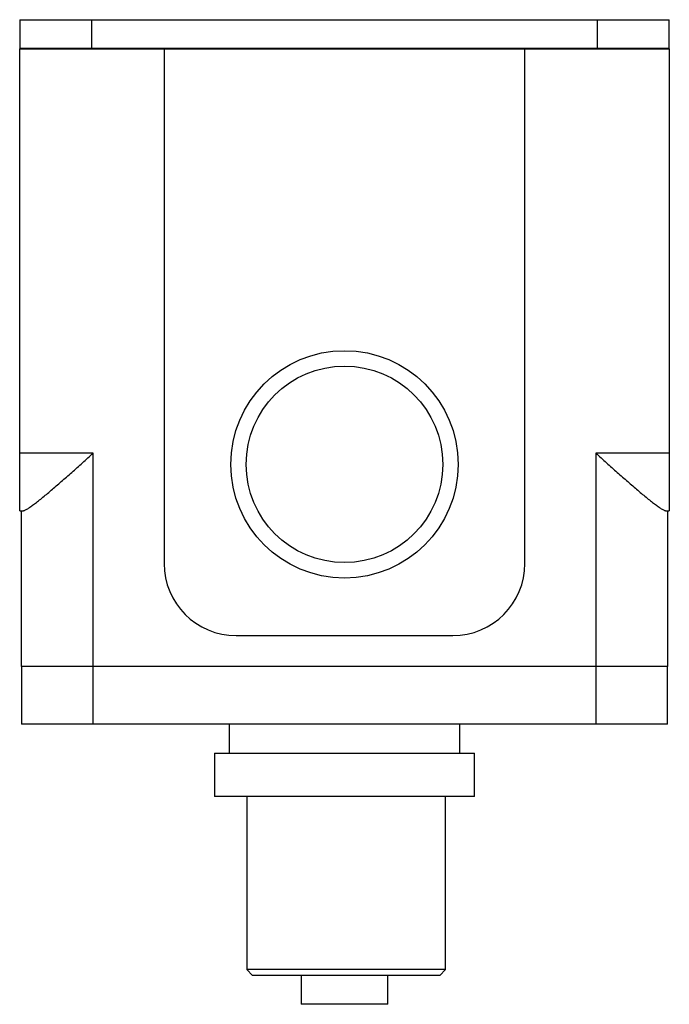
# Model space of a CAD drawing. Units: millimetres. Extents: x 7.9 to 65, y 7.4 to 94.
import ezdxf

# ---------------------------------------------------------------- set-up
doc = ezdxf.new("R2010")
doc.units = ezdxf.units.MM
doc.header["$LTSCALE"] = 6.630931
doc.layers.get('0').update_dxf_attribs({"linetype": 'CONTINUOUS'})

msp = doc.modelspace()

# ---------------------------------------------------------------- linework, layer by layer
at = {"color": 7}
for p, q in [((7.886, 93.982), (7.886, 91.442)), ((7.886, 93.982), (65.036, 93.982)), ((14.236, 91.442), (14.236, 93.982)), ((58.686, 93.982), (58.686, 91.442)), ((65.036, 91.442), (65.036, 93.982)), ((65.036, 91.442), (7.886, 91.442)), ((7.886, 50.777), (7.886, 91.417)), ((7.886, 91.417), (65.036, 91.417)), ((20.586, 91.417), (20.586, 46.154)), ((52.336, 46.154), (52.336, 91.417)), ((65.036, 91.417), (65.036, 50.777)), ((14.363, 55.857), (7.886, 55.857)), ((14.363, 32.006), (14.363, 55.857)), ((65.036, 55.857), (58.559, 55.857)), ((58.559, 55.857), (58.559, 32.006)), ((7.886, 50.777), (8.142, 50.777)), ((8.013, 50.777), (8.013, 37.086)), ((64.781, 50.777), (65.036, 50.777)), ((64.909, 37.086), (64.909, 50.777)), ((26.936, 39.804), (45.986, 39.804)), ((64.909, 37.086), (8.013, 37.086)), ((8.039, 37.086), (8.039, 32.006)), ((64.884, 32.006), (64.884, 37.086)), ((64.884, 32.006), (8.039, 32.006)), ((26.301, 32.006), (26.301, 29.466)), ((46.621, 29.466), (46.621, 32.006)), ((25.031, 29.466), (47.891, 29.466)), ((25.031, 29.466), (25.031, 25.656)), ((47.891, 25.656), (47.891, 29.466)), ((47.891, 25.656), (25.031, 25.656)), ((27.874, 25.656), (27.874, 10.416)), ((45.351, 10.416), (45.351, 25.656)), ((45.351, 10.416), (27.874, 10.416)), ((28.365, 9.908), (27.874, 10.416)), ((44.843, 9.908), (45.351, 10.416)), ((44.843, 9.908), (28.365, 9.908)), ((32.651, 9.908), (32.651, 7.368)), ((40.271, 7.368), (40.271, 9.908)), ((40.271, 7.368), (32.651, 7.368))]:
    msp.add_line(p, q, dxfattribs=at)
for radius in [10, 8.647]:
    msp.add_circle((36.461, 54.866), radius, dxfattribs=at)
for centre, start, end in [((26.936, 46.154), 180, 270), ((45.986, 46.154), 270, 0)]:
    msp.add_arc(centre, 6.35, start, end, dxfattribs=at)
for points, knots in [([(8.142, 50.777), (8.166, 50.777), (8.221, 50.786), (8.308, 50.816), (8.41, 50.863), (8.575, 50.954), (8.809, 51.106), (9.119, 51.33), (9.465, 51.597), (9.841, 51.9), (10.24, 52.232), (10.811, 52.715), (11.554, 53.359), (12.47, 54.167), (13.411, 55.005), (14.044, 55.572), (14.363, 55.857)], [0, 0, 0, 0, 0.009037, 0.020466, 0.034398, 0.050793, 0.090476, 0.138289, 0.192897, 0.253079, 0.317791, 0.386165, 0.531173, 0.683761, 0.840834, 1, 1, 1, 1]), ([(58.559, 55.857), (58.878, 55.572), (59.512, 55.005), (60.452, 54.167), (61.369, 53.359), (62.112, 52.715), (62.682, 52.232), (63.082, 51.9), (63.458, 51.597), (63.804, 51.33), (64.113, 51.106), (64.347, 50.954), (64.512, 50.863), (64.614, 50.816), (64.702, 50.786), (64.757, 50.777), (64.781, 50.777)], [0, 0, 0, 0, 0.159166, 0.316239, 0.468827, 0.613835, 0.682209, 0.746921, 0.807103, 0.861711, 0.909524, 0.949207, 0.965602, 0.979534, 0.990963, 1, 1, 1, 1])]:
    msp.add_open_spline(points, degree=3, knots=knots, dxfattribs=at)

doc.saveas('drawing.dxf')
